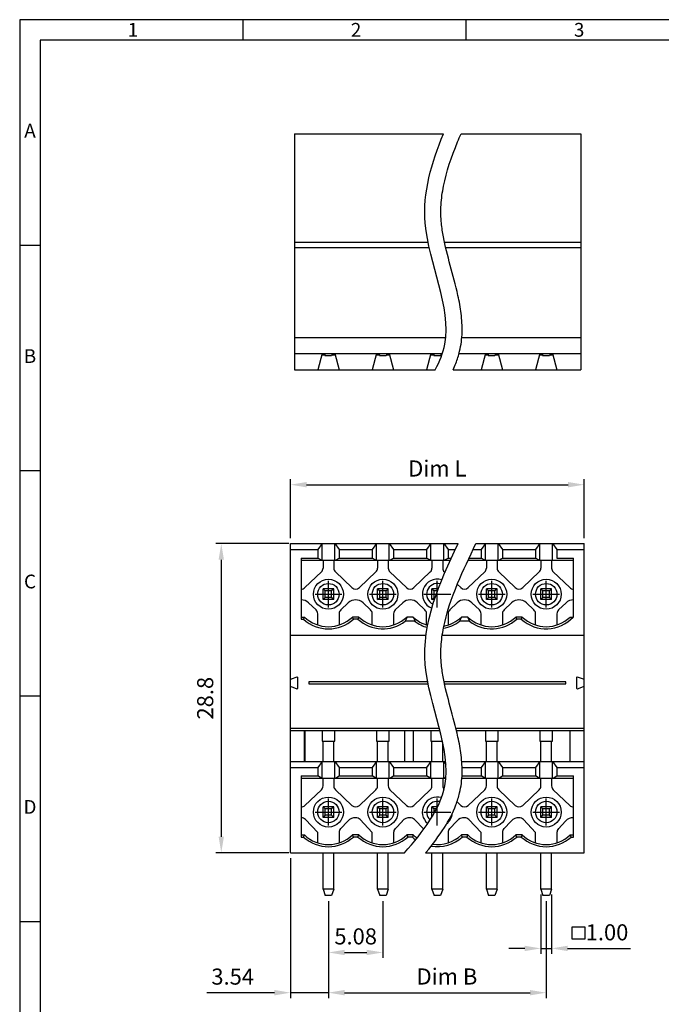
# Model space of a CAD drawing. Extents: x 572 to 1247, y -2 to 292.
# Drawn here: x 830 to 950, y 109 to 292 of the extents above; entities that cross this region are included whole.
import ezdxf

# ---------------------------------------------------------------- set-up
doc = ezdxf.new("R2010")
doc.units = 0
doc.header["$MEASUREMENT"] = 0
doc.linetypes.add('CENTER2', pattern=[28.575, 19.05, -3.175, 3.175, -3.175])
doc.layers.get('0').update_dxf_attribs({"linetype": 'CONTINUOUS'})
doc.layers.get('DEFPOINTS').update_dxf_attribs({"linetype": 'CONTINUOUS'})
for name, color, linetype in [('1', 1, 'CONTINUOUS'), ('5', 5, 'CONTINUOUS'), ('6', 6, 'CENTER2'), ('7', 7, 'CONTINUOUS')]:
    doc.layers.add(name, color=color, linetype=linetype)
doc.styles.add('A', font='ROMANS.shx', dxfattribs={"height": 1})
doc.styles.get("Standard").update_dxf_attribs({"font": 'isocp.shx', "bigfont": 'chineset.shx'})
doc.dimstyles.new('AAA', dxfattribs={"dimtxt": 3, "dimasz": 3, "dimexe": 1, "dimexo": 1, "dimgap": 1.5, "dimtad": 1, "dimlfac": 0.5, "dimzin": 1, "dimdsep": 46, "dimtxsty": 'Standard', "dimcen": 0, "dimclrd": 256, "dimclre": 256, "dimclrt": 256, "dimadec": 0, "dimazin": 0, "dimtfac": 1, "dimtmove": 0, "dimatfit": 3, "dimfxl": 1, "dimtolj": 1, "dimarcsym": 0})

# ---------------------------------------------------------------- blocks, each defined once
blk = doc.blocks.new('*D0')
at = {"layer": '1', "lineweight": -2, "transparency": 16777216}
for p, q in [((880.77, 195.58), (880.77, 206.57)), ((935.56, 195.58), (935.56, 206.57)), ((883.77, 205.57), (932.56, 205.57))]:
    blk.add_line(p, q, dxfattribs=at)
at = {"layer": '1', "transparency": 16777216}
for points in [[(883.77, 206.07), (883.77, 205.07), (880.77, 205.57)], [(932.56, 206.07), (932.56, 205.07), (935.56, 205.57)]]:
    blk.add_solid(points, dxfattribs=at)
at = {"layer": 'DEFPOINTS', "color": 0, "transparency": 16777216}
for p in [(935.56, 205.57), (880.77, 194.58), (935.56, 194.58)]:
    blk.add_point(p, dxfattribs=at)
at = {"layer": '1', "transparency": 16777216, "insert": (908.17, 208.59), "char_height": 3, "attachment_point": 5}
blk.add_mtext('\\A1;{\\Fisocp.shx|c1;Dim \\Fisocp.shx|c0;L}', dxfattribs=at)
blk = doc.blocks.new('*D1')
at = {"layer": '1', "lineweight": -2, "transparency": 16777216}
for p, q in [((887.84, 127.9), (887.84, 109.8)), ((928.48, 127.9), (928.48, 109.8)), ((890.84, 110.8), (925.48, 110.8))]:
    blk.add_line(p, q, dxfattribs=at)
at = {"layer": '1', "transparency": 16777216}
for points in [[(890.84, 111.3), (890.84, 110.3), (887.84, 110.8)], [(925.48, 111.3), (925.48, 110.3), (928.48, 110.8)]]:
    blk.add_solid(points, dxfattribs=at)
at = {"layer": 'DEFPOINTS', "color": 0, "transparency": 16777216}
for p in [(887.84, 128.9), (928.48, 128.9), (928.48, 110.8)]:
    blk.add_point(p, dxfattribs=at)
at = {"layer": '1', "transparency": 16777216, "insert": (909.96, 113.82), "char_height": 3, "attachment_point": 5}
blk.add_mtext('\\A1;{\\Fisocp.shx|c1;Dim B}', dxfattribs=at)
blk = doc.blocks.new('*D2')
at = {"layer": '1', "lineweight": -2, "transparency": 16777216}
for p, q in [((887.84, 127.9), (887.84, 117.3)), ((898, 127.9), (898, 117.3)), ((890.84, 118.3), (895, 118.3))]:
    blk.add_line(p, q, dxfattribs=at)
at = {"layer": '1', "transparency": 16777216}
for points in [[(890.84, 118.8), (890.84, 117.8), (887.84, 118.3)], [(895, 118.8), (895, 117.8), (898, 118.3)]]:
    blk.add_solid(points, dxfattribs=at)
at = {"layer": 'DEFPOINTS', "color": 0, "transparency": 16777216}
for p in [(887.84, 128.9), (898, 128.9), (898, 118.3)]:
    blk.add_point(p, dxfattribs=at)
at = {"layer": '1', "transparency": 16777216, "insert": (892.92, 121.3), "char_height": 3, "attachment_point": 5}
blk.add_mtext('\\A1;5.08', dxfattribs=at)
blk = doc.blocks.new('*D3')
at = {"layer": '1', "lineweight": -2, "transparency": 16777216}
for p, q in [((880.77, 135.9), (880.77, 109.8)), ((887.84, 127.9), (887.84, 109.8)), ((877.77, 110.8), (865.17, 110.8)), ((887.84, 110.8), (880.77, 110.8)), ((890.84, 110.8), (893.84, 110.8))]:
    blk.add_line(p, q, dxfattribs=at)
at = {"layer": '1', "transparency": 16777216}
for points in [[(877.77, 111.3), (877.77, 110.3), (880.77, 110.8)], [(890.84, 111.3), (890.84, 110.3), (887.84, 110.8)]]:
    blk.add_solid(points, dxfattribs=at)
at = {"layer": 'DEFPOINTS', "color": 0, "transparency": 16777216}
for p in [(880.77, 136.9), (887.84, 128.9), (880.77, 110.8)]:
    blk.add_point(p, dxfattribs=at)
at = {"layer": '1', "transparency": 16777216, "insert": (869.97, 113.8), "char_height": 3, "attachment_point": 5}
blk.add_mtext('\\A1;3.54', dxfattribs=at)
blk = doc.blocks.new('*D5')
at = {"layer": '1', "lineweight": -2, "transparency": 16777216}
for p, q in [((880.44, 194.58), (866.84, 194.58)), ((867.84, 191.58), (867.84, 139.9)), ((880.44, 136.9), (866.84, 136.9))]:
    blk.add_line(p, q, dxfattribs=at)
at = {"layer": '1', "transparency": 16777216}
for points in [[(867.34, 191.58), (868.34, 191.58), (867.84, 194.58)], [(867.34, 139.9), (868.34, 139.9), (867.84, 136.9)]]:
    blk.add_solid(points, dxfattribs=at)
at = {"layer": 'DEFPOINTS', "color": 0, "transparency": 16777216}
for p in [(881.44, 194.58), (867.84, 136.9), (881.44, 136.9)]:
    blk.add_point(p, dxfattribs=at)
at = {"layer": '1', "transparency": 16777216, "insert": (864.84, 165.74), "char_height": 3, "attachment_point": 5, "rotation": 90}
blk.add_mtext('\\A1;28.8', dxfattribs=at)
blk = doc.blocks.new('*D7')
at = {"layer": '1', "lineweight": -2, "transparency": 16777216}
for p, q in [((927.48, 129.1), (927.48, 118.06)), ((929.48, 129.1), (929.48, 118.06)), ((924.48, 119.06), (921.48, 119.06)), ((927.48, 119.06), (929.48, 119.06)), ((932.48, 119.06), (944.18, 119.06))]:
    blk.add_line(p, q, dxfattribs=at)
at = {"layer": '1', "transparency": 16777216}
for points in [[(924.48, 119.56), (924.48, 118.56), (927.48, 119.06)], [(932.48, 119.56), (932.48, 118.56), (929.48, 119.06)]]:
    blk.add_solid(points, dxfattribs=at)
at = {"layer": 'DEFPOINTS', "color": 0, "transparency": 16777216}
for p in [(927.48, 130.1), (929.48, 130.1), (929.48, 119.06)]:
    blk.add_point(p, dxfattribs=at)
at = {"layer": '1', "transparency": 16777216, "insert": (939.83, 122.06), "char_height": 3, "attachment_point": 5}
blk.add_mtext('\\A1;1.00', dxfattribs=at)

msp = doc.modelspace()

# ---------------------------------------------------------------- linework, layer by layer
at = {"linetype": 'Continuous', "lineweight": -3}
for p, q in [((1246.577, 292.316), (830.221, 292.316)), ((830.221, 292.316), (830.221, -2.077)), ((871.856, 292.316), (871.856, 288.466)), ((913.492, 292.316), (913.492, 288.466)), ((1242.726, 288.466), (834.072, 288.466)), ((834.072, 288.466), (834.072, 1.774)), ((830.221, 250.26), (834.072, 250.26)), ((830.221, 208.204), (834.072, 208.204)), ((830.221, 166.148), (834.072, 166.148)), ((830.221, 124.092), (834.072, 124.092))]:
    msp.add_line(p, q, dxfattribs=at)
at = {"color": 1}
for points, knots in [([(907.777, 227.018), (908.613, 228.558), (911.879, 236.845), (903.296, 252.764), (907.038, 265.591), (909.325, 271.018)], [11.5414721, 11.5414721, 11.5414721, 11.5414721, 16.9316915, 39.814837, 56.9950289, 56.9950289, 56.9950289, 56.9950289]), ([(911.13, 227.018), (911.308, 227.408), (911.475, 227.804), (911.908, 228.934), (912.145, 229.684), (912.469, 231.038), (912.577, 231.635), (912.726, 232.82), (912.769, 233.411), (912.818, 235.174), (912.746, 236.335), (912.465, 238.626), (912.258, 239.756), (911.597, 242.787), (911.074, 244.662), (910.085, 248.316), (909.619, 250.094), (909.131, 252.66), (909.003, 253.506), (908.868, 254.906), (908.836, 255.477), (908.818, 256.626), (908.832, 257.2), (908.935, 258.923), (909.089, 260.076), (909.846, 263.954), (910.784, 266.715), (912.158, 270.021), (912.372, 270.519), (912.591, 271.018)], [12.9864623, 12.9864623, 12.9864623, 12.9864623, 14.145128, 14.145128, 16.2438745, 16.2438745, 17.8323742, 17.8323742, 19.420874, 19.420874, 22.5978734, 22.5978734, 25.7748729, 25.7748729, 31.2339294, 31.2339294, 36.6929859, 36.6929859, 39.4838677, 39.4838677, 41.4577319, 41.4577319, 43.4315961, 43.4315961, 47.3793244, 47.3793244, 56.6341342, 56.6341342, 58.2699086, 58.2699086, 58.2699086, 58.2699086]), ([(902.031, 136.898), (905.517, 140.879), (913.642, 151.193), (902.108, 172.587), (908.492, 187.208), (912.044, 194.578)], [2.2045597, 2.2045597, 2.2045597, 2.2045597, 16.9316915, 39.814837, 63.2871759, 63.2871759, 63.2871759, 63.2871759]), ([(905.98, 136.898), (906.018, 136.944), (906.057, 136.99), (907.304, 138.497), (908.462, 140.008), (910.317, 142.942), (911.06, 144.339), (911.908, 146.553), (912.145, 147.302), (912.469, 148.656), (912.577, 149.254), (912.726, 150.439), (912.769, 151.029), (912.818, 152.792), (912.746, 153.954), (912.465, 156.244), (912.258, 157.374), (911.597, 160.406), (911.074, 162.281), (910.085, 165.935), (909.619, 167.713), (909.131, 170.278), (909.003, 171.125), (908.868, 172.525), (908.836, 173.096), (908.818, 174.244), (908.832, 174.818), (908.935, 176.542), (909.089, 177.694), (909.846, 181.572), (910.784, 184.334), (912.967, 189.585), (914.155, 192.061), (915.377, 194.578)], [4.5631354, 4.5631354, 4.5631354, 4.5631354, 4.7262794, 4.7262794, 9.8663192, 9.8663192, 14.145128, 14.145128, 16.2438745, 16.2438745, 17.8323742, 17.8323742, 19.420874, 19.420874, 22.5978734, 22.5978734, 25.7748729, 25.7748729, 31.2339294, 31.2339294, 36.6929859, 36.6929859, 39.4838677, 39.4838677, 41.4577319, 41.4577319, 43.4315961, 43.4315961, 47.3793244, 47.3793244, 56.6341342, 56.6341342, 64.678845, 64.678845, 64.678845, 64.678845])]:
    msp.add_open_spline(points, degree=3, knots=knots, dxfattribs=at)
at = {"layer": '1'}
msp.add_lwpolyline([(933.337, 123.104), (935.671, 123.104), (935.671, 120.772), (933.337, 120.772)], close=True, dxfattribs=at)
at = {"layer": '5'}
for p, q in [((886.84, 186.138), (887.24, 185.738)), ((888.84, 186.138), (886.84, 186.138)), ((886.84, 184.138), (886.84, 186.138)), ((888.44, 185.738), (887.24, 185.738)), ((887.24, 184.538), (887.24, 185.738)), ((888.84, 186.138), (888.44, 185.738)), ((888.44, 184.538), (888.44, 185.738)), ((888.84, 184.138), (888.84, 186.138)), ((899, 186.138), (897, 186.138)), ((897, 186.138), (897.4, 185.738)), ((897, 184.138), (897, 186.138)), ((897.4, 184.538), (897.4, 185.738)), ((898.6, 185.738), (897.4, 185.738)), ((899, 186.138), (898.6, 185.738)), ((898.6, 184.538), (898.6, 185.738)), ((899, 184.138), (899, 186.138)), ((908.327, 186.138), (907.16, 186.138)), ((907.16, 186.138), (907.56, 185.738)), ((907.16, 184.138), (907.16, 186.138)), ((908.179, 185.738), (907.56, 185.738)), ((907.56, 184.538), (907.56, 185.738)), ((919.32, 186.138), (917.32, 186.138)), ((917.32, 184.138), (917.32, 186.138)), ((917.32, 186.138), (917.72, 185.738)), ((918.92, 185.738), (917.72, 185.738)), ((917.72, 184.538), (917.72, 185.738)), ((919.32, 186.138), (918.92, 185.738)), ((918.92, 184.538), (918.92, 185.738)), ((919.32, 184.138), (919.32, 186.138)), ((929.48, 186.138), (927.48, 186.138)), ((927.48, 186.138), (927.88, 185.738)), ((927.48, 184.138), (927.48, 186.138)), ((929.08, 185.738), (927.88, 185.738)), ((927.88, 184.538), (927.88, 185.738)), ((929.48, 186.138), (929.08, 185.738)), ((929.08, 184.538), (929.08, 185.738)), ((929.48, 184.138), (929.48, 186.138)), ((886.84, 184.138), (887.24, 184.538)), ((888.84, 184.138), (886.84, 184.138)), ((888.44, 184.538), (887.24, 184.538)), ((888.84, 184.138), (888.44, 184.538)), ((897, 184.138), (897.4, 184.538)), ((899, 184.138), (897, 184.138)), ((898.6, 184.538), (897.4, 184.538)), ((899, 184.138), (898.6, 184.538)), ((907.16, 184.138), (907.56, 184.538)), ((907.621, 184.138), (907.16, 184.138)), ((907.755, 184.538), (907.56, 184.538)), ((917.32, 184.138), (917.72, 184.538)), ((919.32, 184.138), (917.32, 184.138)), ((918.92, 184.538), (917.72, 184.538)), ((919.32, 184.138), (918.92, 184.538)), ((927.48, 184.138), (927.88, 184.538)), ((929.48, 184.138), (927.48, 184.138)), ((929.08, 184.538), (927.88, 184.538)), ((929.48, 184.138), (929.08, 184.538)), ((886.84, 153.938), (886.84, 157.738)), ((888.84, 153.938), (888.84, 157.738)), ((897, 153.938), (897, 157.738)), ((899, 153.938), (899, 157.738)), ((907.16, 153.938), (907.16, 157.738)), ((909.16, 153.938), (909.16, 157.492)), ((917.32, 153.938), (917.32, 157.738)), ((919.32, 153.938), (919.32, 157.738)), ((927.48, 153.938), (927.48, 157.738)), ((929.48, 153.938), (929.48, 157.738)), ((886.84, 145.498), (887.24, 145.098)), ((888.84, 145.498), (886.84, 145.498)), ((886.84, 143.498), (886.84, 145.498)), ((888.84, 145.498), (888.44, 145.098)), ((888.84, 143.498), (888.84, 145.498)), ((899, 145.498), (897, 145.498)), ((897, 145.498), (897.4, 145.098)), ((897, 143.498), (897, 145.498)), ((899, 145.498), (898.6, 145.098)), ((899, 143.498), (899, 145.498)), ((908.219, 145.498), (907.16, 145.498)), ((907.16, 145.498), (907.56, 145.098)), ((907.16, 143.569), (907.16, 145.498)), ((919.32, 145.498), (917.32, 145.498)), ((917.32, 145.498), (917.72, 145.098)), ((917.32, 143.498), (917.32, 145.498)), ((919.32, 145.498), (918.92, 145.098)), ((919.32, 143.498), (919.32, 145.498)), ((929.48, 145.498), (927.48, 145.498)), ((927.48, 145.498), (927.88, 145.098)), ((927.48, 143.498), (927.48, 145.498)), ((929.48, 145.498), (929.08, 145.098)), ((929.48, 143.498), (929.48, 145.498)), ((887.24, 143.898), (886.84, 143.498)), ((888.84, 143.498), (886.84, 143.498)), ((888.44, 145.098), (887.24, 145.098)), ((887.24, 143.898), (887.24, 145.098)), ((888.44, 143.898), (887.24, 143.898)), ((888.44, 143.898), (888.44, 145.098)), ((888.84, 143.498), (888.44, 143.898)), ((897.4, 143.898), (897, 143.498)), ((899, 143.498), (897, 143.498)), ((898.6, 145.098), (897.4, 145.098)), ((897.4, 143.898), (897.4, 145.098)), ((898.6, 143.898), (897.4, 143.898)), ((898.6, 143.898), (898.6, 145.098)), ((899, 143.498), (898.6, 143.898)), ((908.02, 145.098), (907.56, 145.098)), ((907.56, 144.247), (907.56, 145.098)), ((917.72, 143.898), (917.32, 143.498)), ((919.32, 143.498), (917.32, 143.498)), ((918.92, 145.098), (917.72, 145.098)), ((917.72, 143.898), (917.72, 145.098)), ((918.92, 143.898), (917.72, 143.898)), ((918.92, 143.898), (918.92, 145.098)), ((919.32, 143.498), (918.92, 143.898)), ((927.48, 143.498), (927.88, 143.898)), ((929.48, 143.498), (927.48, 143.498)), ((929.08, 145.098), (927.88, 145.098)), ((927.88, 143.898), (927.88, 145.098)), ((929.08, 143.898), (927.88, 143.898)), ((929.08, 143.898), (929.08, 145.098)), ((929.48, 143.498), (929.08, 143.898)), ((886.84, 130.098), (886.84, 136.898)), ((888.84, 130.098), (888.84, 136.898)), ((897, 130.098), (897, 136.898)), ((899, 130.098), (899, 136.898)), ((907.16, 130.098), (907.16, 136.898)), ((909.16, 130.098), (909.16, 136.898)), ((917.32, 130.098), (917.32, 136.898)), ((919.32, 130.098), (919.32, 136.898)), ((927.48, 130.098), (927.48, 136.898)), ((929.48, 130.098), (929.48, 136.898)), ((888.84, 130.098), (886.84, 130.098)), ((886.84, 130.098), (887.24, 128.898)), ((888.44, 128.898), (887.24, 128.898)), ((888.84, 130.098), (888.44, 128.898)), ((899, 130.098), (897, 130.098)), ((897, 130.098), (897.4, 128.898)), ((898.6, 128.898), (897.4, 128.898)), ((899, 130.098), (898.6, 128.898)), ((909.16, 130.098), (907.16, 130.098)), ((907.16, 130.098), (907.56, 128.898)), ((908.76, 128.898), (907.56, 128.898)), ((909.16, 130.098), (908.76, 128.898)), ((919.32, 130.098), (917.32, 130.098)), ((917.32, 130.098), (917.72, 128.898)), ((918.92, 128.898), (917.72, 128.898)), ((919.32, 130.098), (918.92, 128.898)), ((929.48, 130.098), (927.48, 130.098)), ((927.48, 130.098), (927.88, 128.898)), ((929.08, 128.898), (927.88, 128.898)), ((929.48, 130.098), (929.08, 128.898))]:
    msp.add_line(p, q, dxfattribs=at)
at = {"layer": '6'}
for p, q in [((887.84, 182.638), (887.84, 187.638)), ((898, 182.638), (898, 187.638)), ((908.16, 182.638), (908.16, 187.638)), ((918.32, 182.638), (918.32, 187.638)), ((928.48, 182.638), (928.48, 187.638)), ((885.34, 185.138), (890.34, 185.138)), ((895.5, 185.138), (900.5, 185.138)), ((905.66, 185.138), (910.66, 185.138)), ((915.82, 185.138), (920.82, 185.138)), ((925.98, 185.138), (930.98, 185.138)), ((887.84, 141.998), (887.84, 146.998)), ((898, 141.998), (898, 146.998)), ((908.16, 141.998), (908.16, 146.998)), ((918.32, 141.998), (918.32, 146.998)), ((928.48, 141.998), (928.48, 146.998)), ((885.34, 144.498), (890.34, 144.498)), ((895.5, 144.498), (900.5, 144.498)), ((905.66, 144.498), (910.66, 144.498)), ((915.82, 144.498), (920.82, 144.498)), ((925.98, 144.498), (930.98, 144.498))]:
    msp.add_line(p, q, dxfattribs=at)
at = {"layer": '7'}
for p, q in [((881.48, 271.018), (909.325, 271.018)), ((881.48, 271.018), (881.48, 227.018)), ((912.591, 271.018), (934.92, 271.018)), ((934.92, 271.018), (934.92, 227.018)), ((881.48, 250.818), (906.43, 250.818)), ((881.48, 249.818), (906.642, 249.818)), ((909.494, 250.818), (934.92, 250.818)), ((909.721, 249.818), (934.92, 249.818)), ((881.48, 233.018), (909.721, 233.018)), ((912.733, 233.018), (934.92, 233.018)), ((881.48, 230.018), (909.09, 230.018)), ((886.64, 230.018), (885.84, 227.018)), ((886.587, 229.818), (887.174, 229.818)), ((887.107, 230.018), (887.24, 229.618)), ((888.44, 229.618), (887.24, 229.618)), ((888.574, 230.018), (888.44, 229.618)), ((888.507, 229.818), (889.094, 229.818)), ((889.04, 230.018), (889.84, 227.018)), ((896.8, 230.018), (896, 227.018)), ((896.747, 229.818), (897.334, 229.818)), ((897.267, 230.018), (897.4, 229.618)), ((898.6, 229.618), (897.4, 229.618)), ((898.734, 230.018), (898.6, 229.618)), ((898.667, 229.818), (899.254, 229.818)), ((899.2, 230.018), (900, 227.018)), ((906.96, 230.018), (906.16, 227.018)), ((906.907, 229.818), (907.494, 229.818)), ((907.427, 230.018), (907.56, 229.618)), ((908.76, 229.618), (907.56, 229.618)), ((908.894, 230.018), (908.76, 229.618)), ((908.827, 229.818), (909.023, 229.818)), ((912.219, 230.018), (934.92, 230.018)), ((917.12, 230.018), (916.32, 227.018)), ((917.067, 229.818), (917.654, 229.818)), ((917.587, 230.018), (917.72, 229.618)), ((918.92, 229.618), (917.72, 229.618)), ((919.054, 230.018), (918.92, 229.618)), ((918.987, 229.818), (919.574, 229.818)), ((919.52, 230.018), (920.32, 227.018)), ((927.28, 230.018), (926.48, 227.018)), ((927.227, 229.818), (927.814, 229.818)), ((927.747, 230.018), (927.88, 229.618)), ((929.08, 229.618), (927.88, 229.618)), ((929.214, 230.018), (929.08, 229.618)), ((929.147, 229.818), (929.734, 229.818)), ((929.68, 230.018), (930.48, 227.018)), ((881.48, 227.018), (907.777, 227.018)), ((911.13, 227.018), (934.92, 227.018)), ((880.769, 194.578), (912.044, 194.578)), ((880.769, 136.898), (880.769, 194.578)), ((880.769, 193.478), (885.84, 193.478)), ((886.64, 194.578), (885.84, 193.478)), ((885.84, 193.478), (885.84, 191.878)), ((886.64, 191.478), (886.64, 194.578)), ((889.04, 194.578), (889.84, 193.478)), ((889.04, 191.478), (889.04, 194.578)), ((889.84, 193.478), (896, 193.478)), ((889.84, 193.478), (889.84, 191.878)), ((896.8, 194.578), (896, 193.478)), ((896, 193.478), (896, 191.878)), ((896.8, 191.478), (896.8, 194.578)), ((899.2, 194.578), (900, 193.478)), ((899.2, 191.478), (899.2, 194.578)), ((900, 193.478), (906.16, 193.478)), ((900, 193.478), (900, 191.878)), ((906.96, 194.578), (906.16, 193.478)), ((906.16, 193.478), (906.16, 191.878)), ((906.96, 191.478), (906.96, 194.578)), ((909.36, 191.478), (909.36, 194.578)), ((909.36, 194.578), (910.16, 193.478)), ((910.16, 193.478), (911.517, 193.478)), ((910.16, 193.478), (910.16, 191.878)), ((914.844, 193.478), (916.32, 193.478)), ((915.377, 194.578), (935.562, 194.578)), ((917.12, 194.578), (916.32, 193.478)), ((916.32, 193.478), (916.32, 191.878)), ((917.12, 191.478), (917.12, 194.578)), ((919.52, 194.578), (920.32, 193.478)), ((919.52, 191.478), (919.52, 194.578)), ((920.32, 193.478), (926.48, 193.478)), ((920.32, 193.478), (920.32, 191.878)), ((927.28, 194.578), (926.48, 193.478)), ((926.48, 193.478), (926.48, 191.878)), ((927.28, 191.478), (927.28, 194.578)), ((929.68, 194.578), (930.48, 193.478)), ((929.68, 191.478), (929.68, 194.578)), ((930.48, 193.478), (935.562, 193.478)), ((930.48, 193.478), (930.48, 191.878)), ((935.562, 136.898), (935.562, 194.578)), ((882.76, 191.878), (882.76, 180.478)), ((882.76, 191.878), (885.84, 191.878)), ((882.76, 191.478), (910.58, 191.478)), ((886.54, 191.478), (885.84, 191.878)), ((886.84, 191.478), (886.84, 190.011)), ((888.84, 191.478), (888.84, 190.011)), ((889.14, 191.478), (889.84, 191.878)), ((889.84, 191.878), (896, 191.878)), ((896.7, 191.478), (896, 191.878)), ((897, 191.478), (897, 190.011)), ((899, 191.478), (899, 190.011)), ((899.3, 191.478), (900, 191.878)), ((900, 191.878), (906.16, 191.878)), ((906.858, 191.478), (906.16, 191.878)), ((907.16, 191.478), (907.16, 190.011)), ((909.16, 191.478), (909.16, 190.011)), ((909.46, 191.478), (910.16, 191.878)), ((910.16, 191.878), (910.764, 191.878)), ((913.889, 191.478), (933.56, 191.478)), ((914.078, 191.878), (916.32, 191.878)), ((917.018, 191.478), (916.32, 191.878)), ((917.32, 191.478), (917.32, 190.011)), ((919.32, 191.478), (919.32, 190.011)), ((919.62, 191.478), (920.32, 191.878)), ((919.92, 191.664), (920.32, 191.878)), ((920.32, 191.878), (926.48, 191.878)), ((927.18, 191.478), (926.48, 191.878)), ((927.48, 191.478), (927.48, 190.011)), ((929.48, 191.478), (929.48, 190.011)), ((930.48, 191.878), (933.56, 191.878)), ((933.56, 180.878), (933.56, 191.878)), ((883.449, 186.363), (886.529, 189.285)), ((889.152, 189.285), (892.232, 186.363)), ((893.609, 186.363), (896.689, 189.285)), ((899.312, 189.285), (902.392, 186.363)), ((903.769, 186.363), (906.849, 189.285)), ((909.472, 189.285), (909.564, 189.198)), ((913.929, 186.363), (917.009, 189.285)), ((919.632, 189.285), (922.712, 186.363)), ((924.089, 186.363), (927.169, 189.285)), ((929.792, 189.285), (932.872, 186.363)), ((911.889, 186.992), (912.552, 186.363)), ((885.529, 182.218), (884.137, 183.539)), ((891.544, 183.539), (890.152, 182.218)), ((895.689, 182.218), (894.297, 183.539)), ((901.704, 183.539), (900.312, 182.218)), ((905.849, 182.218), (904.457, 183.539)), ((911.864, 183.539), (910.472, 182.218)), ((916.009, 182.218), (914.617, 183.539)), ((922.024, 183.539), (920.632, 182.218)), ((926.169, 182.218), (924.777, 183.539)), ((932.184, 183.539), (930.792, 182.218)), ((882.76, 180.878), (883.35, 180.878)), ((882.76, 180.478), (883.193, 180.478)), ((883.193, 180.478), (883.35, 180.878)), ((885.84, 179.393), (885.84, 181.493)), ((889.84, 181.493), (889.84, 179.393)), ((893.51, 180.878), (892.33, 180.878)), ((893.353, 180.478), (892.488, 180.478)), ((896, 179.393), (896, 181.493)), ((900, 181.493), (900, 179.393)), ((903.994, 180.078), (902.166, 180.078)), ((903.67, 180.878), (902.49, 180.878)), ((903.669, 180.874), (902.492, 180.874)), ((906.16, 179.393), (906.16, 181.493)), ((910.16, 181.493), (910.16, 179.393)), ((914.154, 180.078), (912.326, 180.078)), ((913.83, 180.878), (912.65, 180.878)), ((913.829, 180.874), (912.652, 180.874)), ((916.32, 179.393), (916.32, 181.493)), ((920.32, 181.493), (920.32, 179.393)), ((923.99, 180.878), (922.81, 180.878)), ((923.833, 180.478), (922.967, 180.478)), ((926.48, 179.393), (926.48, 181.493)), ((930.48, 181.493), (930.48, 179.393)), ((932.97, 180.878), (933.56, 180.878)), ((880.769, 177.478), (906.053, 177.478)), ((909.081, 177.478), (935.562, 177.478)), ((881.918, 169.69), (880.9, 169.303)), ((882.129, 167.658), (882.129, 169.538)), ((934.102, 169.538), (934.102, 167.658)), ((935.43, 169.303), (934.313, 169.69)), ((880.9, 167.893), (881.918, 167.506)), ((884.16, 168.798), (884.16, 168.398)), ((906.359, 168.798), (884.16, 168.798)), ((884.16, 168.398), (906.438, 168.398)), ((932.16, 168.798), (909.418, 168.798)), ((909.503, 168.398), (932.16, 168.398)), ((932.16, 168.398), (932.16, 168.798)), ((934.313, 167.506), (935.43, 167.893)), ((880.769, 160.138), (908.536, 160.138)), ((911.63, 160.138), (935.562, 160.138)), ((880.769, 159.738), (908.638, 159.738)), ((883.36, 153.938), (883.36, 159.738)), ((883.46, 159.738), (883.46, 153.938)), ((886.64, 159.738), (886.64, 157.738)), ((889.04, 157.738), (889.04, 159.738)), ((896.8, 159.738), (896.8, 157.738)), ((899.2, 157.738), (899.2, 159.738)), ((902.04, 159.738), (902.04, 153.938)), ((903.64, 159.738), (903.64, 153.938)), ((906.96, 159.738), (906.96, 157.738)), ((911.728, 159.738), (935.562, 159.738)), ((917.12, 159.738), (917.12, 157.738)), ((919.52, 157.738), (919.52, 159.738)), ((927.28, 159.738), (927.28, 157.738)), ((929.68, 157.738), (929.68, 159.738)), ((932.86, 159.738), (932.86, 153.938)), ((932.96, 153.938), (932.96, 159.738)), ((886.64, 157.738), (889.04, 157.738)), ((896.8, 157.738), (899.2, 157.738)), ((906.96, 157.738), (909.16, 157.738)), ((917.12, 157.738), (919.52, 157.738)), ((927.28, 157.738), (929.68, 157.738)), ((880.769, 153.938), (909.712, 153.938)), ((880.769, 152.838), (885.84, 152.838)), ((886.64, 153.938), (885.84, 152.838)), ((885.84, 152.838), (885.84, 151.238)), ((886.64, 150.838), (886.64, 153.938)), ((889.04, 153.938), (889.84, 152.838)), ((889.04, 150.838), (889.04, 153.938)), ((889.84, 152.838), (896, 152.838)), ((889.84, 152.838), (889.84, 151.238)), ((896.8, 153.938), (896, 152.838)), ((896, 152.838), (896, 151.238)), ((896.8, 150.838), (896.8, 153.938)), ((899.2, 153.938), (900, 152.838)), ((899.2, 150.838), (899.2, 153.938)), ((900, 152.838), (906.16, 152.838)), ((900, 152.838), (900, 151.238)), ((906.96, 153.938), (906.16, 152.838)), ((906.16, 152.838), (906.16, 151.238)), ((906.96, 150.838), (906.96, 153.938)), ((909.36, 153.938), (909.753, 153.397)), ((909.36, 150.838), (909.36, 153.938)), ((912.723, 153.938), (935.562, 153.938)), ((912.783, 152.838), (916.32, 152.838)), ((917.12, 153.938), (916.32, 152.838)), ((916.32, 152.838), (916.32, 151.238)), ((917.12, 150.838), (917.12, 153.938)), ((919.52, 153.938), (920.32, 152.838)), ((919.52, 150.838), (919.52, 153.938)), ((920.32, 152.838), (926.48, 152.838)), ((920.32, 152.838), (920.32, 151.238)), ((927.28, 153.938), (926.48, 152.838)), ((926.48, 152.838), (926.48, 151.238)), ((927.28, 150.838), (927.28, 153.938)), ((929.68, 153.938), (930.48, 152.838)), ((929.68, 150.838), (929.68, 153.938)), ((930.48, 152.838), (935.562, 152.838)), ((930.48, 152.838), (930.48, 151.238)), ((882.76, 151.238), (882.76, 139.838)), ((882.76, 151.238), (885.84, 151.238)), ((882.76, 150.838), (909.739, 150.838)), ((886.54, 150.838), (885.84, 151.238)), ((886.84, 149.371), (886.84, 150.838)), ((888.84, 150.838), (888.84, 149.371)), ((889.14, 150.838), (889.84, 151.238)), ((889.84, 151.238), (896, 151.238)), ((896.7, 150.838), (896, 151.238)), ((897, 149.371), (897, 150.838)), ((899, 150.838), (899, 149.371)), ((899.3, 150.838), (900, 151.238)), ((900, 151.238), (906.16, 151.238)), ((906.858, 150.838), (906.16, 151.238)), ((907.16, 149.371), (907.16, 150.838)), ((909.16, 150.838), (909.16, 149.371)), ((909.46, 150.838), (909.752, 151.005)), ((912.748, 150.838), (933.56, 150.838)), ((912.771, 151.238), (916.32, 151.238)), ((917.02, 150.838), (916.32, 151.238)), ((917.32, 149.371), (917.32, 150.838)), ((919.32, 150.838), (919.32, 149.371)), ((919.62, 150.838), (920.32, 151.238)), ((919.92, 151.024), (920.32, 151.238)), ((920.32, 151.238), (926.48, 151.238)), ((927.18, 150.838), (926.48, 151.238)), ((927.48, 149.371), (927.48, 150.838)), ((929.48, 150.838), (929.48, 149.371)), ((929.78, 150.838), (930.48, 151.238)), ((930.48, 151.238), (933.56, 151.238)), ((933.56, 139.838), (933.56, 151.238)), ((883.449, 145.723), (886.529, 148.645)), ((889.152, 148.645), (892.232, 145.723)), ((893.609, 145.723), (896.689, 148.645)), ((899.312, 148.645), (902.392, 145.723)), ((903.769, 145.723), (906.849, 148.645)), ((913.929, 145.723), (917.009, 148.645)), ((919.632, 148.645), (922.712, 145.723)), ((924.089, 145.723), (927.169, 148.645)), ((929.792, 148.645), (932.872, 145.723)), ((911.839, 146.399), (912.552, 145.723)), ((885.84, 140.709), (883.572, 143.099)), ((891.47, 142.825), (890.115, 141.397)), ((896, 140.709), (893.732, 143.099)), ((901.63, 142.825), (900.275, 141.397)), ((905.616, 141.283), (903.892, 143.099)), ((911.79, 142.825), (910.435, 141.397)), ((916.32, 140.709), (914.052, 143.099)), ((921.95, 142.825), (920.595, 141.397)), ((926.48, 140.709), (924.212, 143.099)), ((932.11, 142.825), (930.755, 141.397)), ((882.76, 140.238), (883.35, 140.238)), ((882.76, 139.838), (883.193, 139.838)), ((883.193, 139.838), (883.35, 140.238)), ((885.84, 138.753), (885.84, 140.709)), ((889.84, 140.709), (889.84, 138.753)), ((893.51, 140.238), (892.33, 140.238)), ((893.353, 139.838), (892.488, 139.838)), ((896, 138.753), (896, 140.709)), ((900, 140.709), (900, 138.753)), ((903.67, 140.238), (902.49, 140.238)), ((903.513, 139.838), (902.647, 139.838)), ((910.16, 140.709), (910.16, 138.753)), ((913.83, 140.238), (912.65, 140.238)), ((913.673, 139.838), (912.808, 139.838)), ((916.32, 138.753), (916.32, 140.709)), ((920.32, 140.709), (920.32, 138.753)), ((923.99, 140.238), (922.81, 140.238)), ((923.833, 139.838), (922.968, 139.838)), ((926.48, 138.753), (926.48, 140.709)), ((930.48, 140.709), (930.48, 138.753)), ((933.128, 139.838), (932.97, 140.238)), ((932.97, 140.238), (933.56, 140.238)), ((933.128, 139.838), (933.56, 139.838)), ((880.769, 136.898), (902.031, 136.898)), ((905.98, 136.898), (935.562, 136.898))]:
    msp.add_line(p, q, dxfattribs=at)
for centre, radius in [((887.84, 185.138), 2.8), ((898, 185.138), 2.8), ((918.32, 185.138), 2.8), ((928.48, 185.138), 2.8), ((887.84, 185.138), 2), ((898, 185.138), 2), ((918.32, 185.138), 2), ((928.48, 185.138), 2), ((887.84, 144.498), 2.8), ((898, 144.498), 2.8), ((918.32, 144.498), 2.8), ((928.48, 144.498), 2.8), ((887.84, 144.498), 2), ((898, 144.498), 2), ((918.32, 144.498), 2), ((928.48, 144.498), 2)]:
    msp.add_circle(centre, radius, dxfattribs=at)
for centre, radius, start, end in [((885.84, 190.011), 1, 313.5, 0), ((889.84, 190.011), 1, 180, 226.5), ((896, 190.011), 1, 313.5, 0), ((900, 190.011), 1, 180, 226.5), ((906.16, 190.011), 1, 313.5, 0), ((910.16, 190.011), 1, 180, 226.5), ((916.32, 190.011), 1, 313.5, 0), ((920.32, 190.011), 1, 180, 226.5), ((926.48, 190.011), 1, 313.5, 0), ((930.48, 190.011), 1, 180, 226.5), ((908.16, 185.138), 2.8, 72.8966, 248.3206), ((882.76, 187.088), 1, 270, 313.5), ((892.92, 187.088), 1, 226.5, 313.5), ((903.08, 187.088), 1, 226.5, 313.5), ((908.16, 185.138), 2, 74.79646, 246.28674), ((913.24, 187.088), 1, 226.5, 313.5), ((923.4, 187.088), 1, 226.5, 313.5), ((933.56, 187.088), 1, 226.5, 270), ((882.76, 182.088), 2, 46.5, 90), ((892.92, 182.088), 2, 46.5, 133.5), ((903.08, 182.088), 2, 46.5, 133.5), ((913.24, 182.088), 2, 46.5, 133.5), ((923.4, 182.088), 2, 46.5, 133.5), ((933.56, 182.088), 2, 90, 133.5), ((884.84, 181.493), 1, 0, 46.5), ((890.84, 181.493), 1, 133.5, 180), ((895, 181.493), 1, 0, 46.5), ((901, 181.493), 1, 133.5, 180), ((905.16, 181.493), 1, 0, 46.5), ((911.16, 181.493), 1, 133.5, 180), ((915.32, 181.493), 1, 0, 46.5), ((921.32, 181.493), 1, 133.5, 180), ((925.48, 181.493), 1, 0, 46.5), ((931.48, 181.493), 1, 133.5, 180), ((887.84, 185.578), 6.9, 227.65739, 312.34261), ((887.84, 185.578), 6.5, 226.3091, 313.6909), ((898, 185.578), 6.9, 227.66202, 307.14151), ((898, 185.578), 6.5, 226.3091, 313.6909), ((908.16, 185.578), 6.5, 226.3091, 253.85201), ((908.16, 185.578), 6.9, 232.85727, 254.17867), ((908.16, 185.578), 6.9, 279.50282, 307.1405), ((908.16, 185.578), 6.5, 280.84921, 313.6909), ((918.32, 185.578), 6.5, 226.3091, 313.6909), ((918.32, 185.578), 6.9, 232.85849, 312.33683), ((928.48, 185.578), 6.9, 227.65739, 317.06569), ((928.48, 185.578), 6.5, 226.3091, 313.6909), ((880.869, 169.398), 0.1, 180, 288.46749), ((881.969, 169.538), 0.16, 0, 108.46749), ((934.262, 169.538), 0.16, 71.53251, 180), ((935.462, 169.398), 0.1, 251.53251, 0), ((880.869, 167.798), 0.1, 71.53251, 180), ((881.969, 167.658), 0.16, 251.53251, 0), ((934.262, 167.658), 0.16, 180, 288.46749), ((935.462, 167.798), 0.1, 0, 108.46749), ((885.84, 149.371), 1, 313.5, 0), ((889.84, 149.371), 1, 180, 226.5), ((896, 149.371), 1, 313.5, 0), ((900, 149.371), 1, 180, 226.5), ((906.16, 149.371), 1, 313.5, 0), ((910.16, 149.371), 1, 180, 220.49478), ((916.32, 149.371), 1, 313.5, 0), ((920.32, 149.371), 1, 180, 226.5), ((926.48, 149.371), 1, 313.5, 0), ((930.48, 149.371), 1, 180, 226.5), ((908.16, 144.498), 2.8, 73.922, 230.23247), ((882.76, 146.448), 1, 270, 313.5), ((892.92, 146.448), 1, 226.5, 313.5), ((903.08, 146.448), 1, 226.5, 313.5), ((908.16, 144.498), 2, 76.01408, 227.72076), ((913.24, 146.448), 1, 226.5, 313.5), ((923.4, 146.448), 1, 226.5, 313.5), ((933.56, 146.448), 1, 226.5, 270), ((882.76, 142.329), 1.119, 43.5, 90), ((892.92, 141.448), 2, 90, 136.5), ((892.92, 142.329), 1.119, 43.5, 90), ((903.08, 141.448), 2, 90, 136.5), ((903.08, 142.329), 1.119, 43.5, 90), ((908.16, 144.498), 2.8, 308.4441, 354.96779), ((913.24, 141.448), 2, 90, 136.5), ((913.24, 142.329), 1.119, 43.5, 90), ((923.4, 141.448), 2, 90, 136.5), ((923.4, 142.329), 1.119, 43.5, 90), ((933.56, 141.448), 2, 90, 136.5), ((887.84, 144.938), 6.9, 227.65739, 312.34261), ((887.84, 144.938), 6.5, 226.3091, 313.6909), ((890.84, 140.709), 1, 136.5, 180), ((898, 144.938), 6.9, 227.65739, 312.33798), ((898, 144.938), 6.5, 226.3091, 313.6909), ((901, 140.709), 1, 136.5, 180), ((908.16, 144.938), 6.9, 227.66202, 234.08449), ((908.16, 144.938), 6.5, 226.3091, 234.27392), ((908.16, 144.938), 6.9, 260.21707, 312.34261), ((908.16, 144.938), 6.5, 262.1363, 313.6909), ((911.16, 140.709), 1, 136.5, 180), ((918.32, 144.938), 6.9, 227.66202, 312.34261), ((918.32, 144.938), 6.5, 226.3091, 313.6909), ((921.32, 140.709), 1, 136.5, 180), ((928.48, 144.938), 6.9, 227.66204, 312.34261), ((928.48, 144.938), 6.5, 226.3091, 313.6909), ((931.48, 140.709), 1, 136.5, 180)]:
    msp.add_arc(centre, radius, start, end, dxfattribs=at)
for points in [[(892.488, 180.478), (892.436, 180.612), (892.383, 180.746), (892.33, 180.878)], [(893.51, 180.878), (893.457, 180.743), (893.404, 180.61), (893.353, 180.478)], [(902.492, 180.874), (902.396, 180.602), (902.288, 180.337), (902.166, 180.078)], [(902.492, 180.874), (902.491, 180.876), (902.49, 180.878)], [(903.67, 180.878), (903.669, 180.876), (903.669, 180.874)], [(903.669, 180.874), (903.765, 180.602), (903.873, 180.337), (903.994, 180.078)], [(912.652, 180.874), (912.556, 180.602), (912.448, 180.337), (912.326, 180.078)], [(912.652, 180.874), (912.651, 180.876), (912.65, 180.878)], [(913.83, 180.878), (913.829, 180.876), (913.829, 180.874)], [(913.829, 180.874), (913.925, 180.602), (914.033, 180.337), (914.154, 180.078)], [(922.81, 180.878), (922.864, 180.743), (922.917, 180.61), (922.967, 180.478)], [(923.833, 180.478), (923.885, 180.612), (923.938, 180.746), (923.99, 180.878)], [(892.488, 139.838), (892.436, 139.972), (892.383, 140.106), (892.33, 140.238)], [(893.353, 139.838), (893.405, 139.972), (893.458, 140.106), (893.51, 140.238)], [(902.49, 140.238), (902.544, 140.103), (902.597, 139.97), (902.647, 139.838)], [(903.67, 140.238), (903.617, 140.103), (903.564, 139.97), (903.513, 139.838)], [(912.808, 139.838), (912.756, 139.972), (912.703, 140.106), (912.65, 140.238)], [(913.83, 140.238), (913.777, 140.103), (913.724, 139.97), (913.673, 139.838)], [(922.968, 139.838), (922.916, 139.972), (922.863, 140.106), (922.81, 140.238)], [(923.99, 140.238), (923.937, 140.103), (923.884, 139.97), (923.833, 139.838)]]:
    msp.add_spline(points, degree=3, dxfattribs=at)

# ---------------------------------------------------------------- texts
at = {"linetype": 'Continuous', "lineweight": -3, "char_height": 2.567, "style": 'A'}
for s, insert, width, attachment_point in [('1', (850.387, 291.71), 1.40489, 1), ('2', (892.023, 291.71), 1.40496, 1), ('3', (933.658, 291.71), 1.40496, 1), ('A', (832.146, 271.288), 1.40496, 5), ('B', (832.146, 229.232), 1.40496, 5), ('C', (832.146, 187.176), 1.40496, 5), ('D', (832.146, 145.12), 1.40496, 5)]:
    msp.add_mtext(s, dxfattribs=dict(at, insert=insert, width=width, attachment_point=attachment_point))

# ---------------------------------------------------------------- dimensions: what is measured, and where the dimension line sits
at = {"layer": '1'}
dim = msp.add_linear_dim(base=(935.562, 205.574), p1=(880.769, 194.578), p2=(935.562, 194.578), text='{\\Fisocp.shx|c1;Dim \\Fisocp.shx|c0;L}', dimstyle='AAA', dxfattribs=at)
dim.commit()
dim.dimension.update_dxf_attribs({"geometry": '*D0', "text_midpoint": (908.165, 208.595)})
dim = msp.add_linear_dim(base=(867.836, 136.898), p1=(881.44, 194.578), p2=(881.44, 136.898), angle=90, dimstyle='AAA', override={"dimdec": 1}, dxfattribs=at)
dim.commit()
dim.dimension.update_dxf_attribs({"geometry": '*D5', "text_midpoint": (864.836, 165.738)})
for base, p1, p2, picture, middle in [((880.769, 110.8), (887.84, 128.898), (880.769, 136.898), '*D3', (869.969, 110.8)), ((929.48, 119.06), (927.48, 130.098), (929.48, 130.098), '*D7', (939.831, 119.06))]:
    dim = msp.add_linear_dim(base=base, p1=p1, p2=p2, dimstyle='AAA', dxfattribs=at)
    dim.commit()
    dim.dimension.update_dxf_attribs({"geometry": picture, "text_midpoint": middle, "dimtype": 160})
dim = msp.add_linear_dim(base=(928.48, 110.8), p1=(887.84, 128.898), p2=(928.48, 128.898), text='{\\Fisocp.shx|c1;Dim B}', dimstyle='AAA', dxfattribs=at)
dim.commit()
dim.dimension.update_dxf_attribs({"geometry": '*D1', "text_midpoint": (909.964, 110.8), "dimtype": 160})
dim = msp.add_linear_dim(base=(898, 118.299), p1=(887.84, 128.898), p2=(898, 128.898), dimstyle='AAA', dxfattribs=at)
dim.commit()
dim.dimension.update_dxf_attribs({"geometry": '*D2', "text_midpoint": (892.92, 121.299)})

doc.saveas('drawing.dxf')
